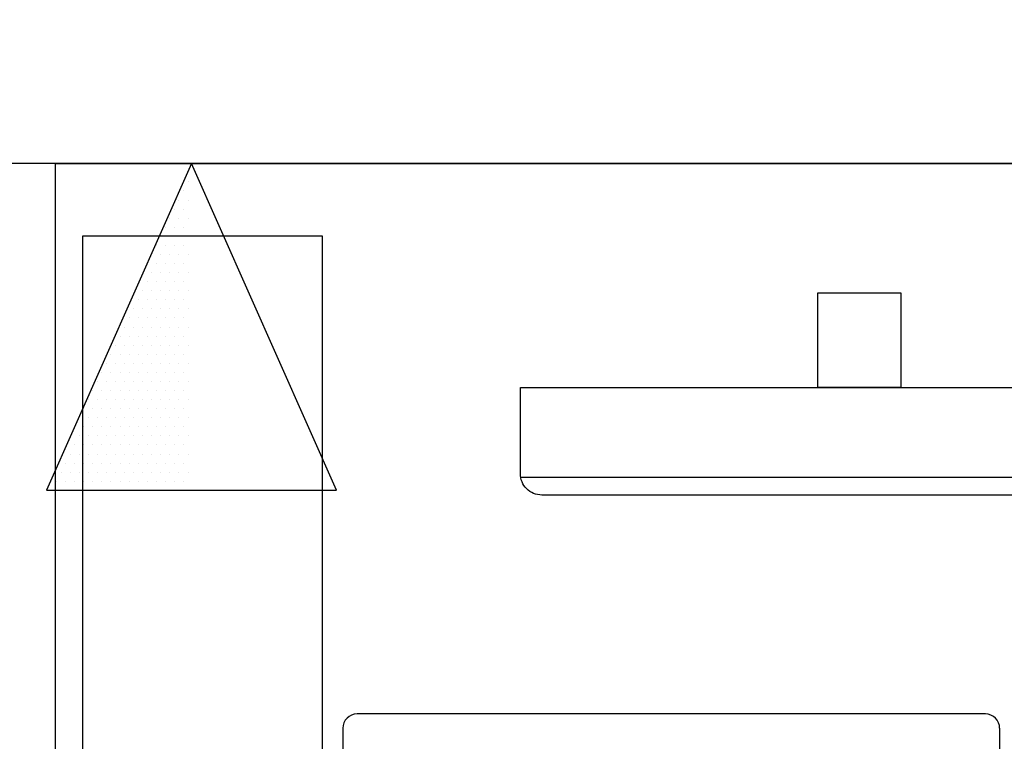
# Model space of a CAD drawing. Extents: x 36 to 1317, y -1117 to -81.
# Drawn here: x 1054 to 1081, y -922 to -902 of the extents above; entities that cross this region are included whole.
import ezdxf

# ---------------------------------------------------------------- set-up
doc = ezdxf.new("R2010")
doc.units = 0
doc.header["$LTSCALE"] = 20
doc.header["$MEASUREMENT"] = 0
doc.header["$PDMODE"] = 3
doc.header["$PDSIZE"] = 5
doc.linetypes.add('CONTINU', pattern=[0])
doc.linetypes.add('HIDDEN', pattern=[0.375, 0.25, -0.125])
doc.layers.get('0').update_dxf_attribs({"linetype": 'CONTINUOUS'})
doc.layers.get('DEFPOINTS').update_dxf_attribs({"color": 3, "linetype": 'CONTINUOUS'})
for name, color, linetype in [('1EH', 3, 'CONTINUOUS'), ('APGEC', 3, 'CONTINUOUS'), ('EPDJC', 3, 'CONTINUOUS'), ('INSERT', 3, 'CONTINUOUS')]:
    doc.layers.add(name, color=color, linetype=linetype)
doc.styles.add('DMT', font='romans8.shx', dxfattribs={"width": 0.9, "height": 4.5})
doc.styles.get("Standard").update_dxf_attribs({"font": 'romans.shx'})
doc.dimstyles.new('ISS', dxfattribs={"dimtxt": 4, "dimasz": 6, "dimexe": 3, "dimexo": 3, "dimgap": 3, "dimtad": 0, "dimtoh": 1, "dimdec": 0, "dimzin": 1, "dimdsep": 46, "dimlunit": 4, "dimtxsty": 'DMT', "dimtsz": 2.5, "dimcen": 0.09, "dimclrd": 1, "dimclre": 1, "dimclrt": 3, "dimadec": 0, "dimazin": 0, "dimtfac": 1, "dimtdec": 0, "dimtofl": 0, "dimtmove": 2, "dimatfit": 3, "dimfxl": 0, "dimtolj": 1, "dimtzin": 1, "dimarcsym": 0})

# ---------------------------------------------------------------- blocks, each defined once
blk = doc.blocks.new('*X18')
at = {"color": 0, "linetype": 'Continuous'}
for p, q in [((21, -215), (21, -215)), ((20.875, -215.25), (20.875, -215.25)), ((20.75, -215.5), (20.75, -215.5)), ((21, -215.5), (21, -215.5)), ((20.625, -215.75), (20.625, -215.75)), ((20.875, -215.75), (20.875, -215.75)), ((20.5, -216), (20.5, -216)), ((20.75, -216), (20.75, -216)), ((21, -216), (21, -216)), ((20.375, -216.25), (20.375, -216.25)), ((20.625, -216.25), (20.625, -216.25)), ((20.875, -216.25), (20.875, -216.25)), ((20.25, -216.5), (20.25, -216.5)), ((20.5, -216.5), (20.5, -216.5)), ((20.75, -216.5), (20.75, -216.5)), ((21, -216.5), (21, -216.5)), ((20.125, -216.75), (20.125, -216.75)), ((20.375, -216.75), (20.375, -216.75)), ((20.625, -216.75), (20.625, -216.75)), ((20.875, -216.75), (20.875, -216.75)), ((20, -217), (20, -217)), ((20.25, -217), (20.25, -217)), ((20.5, -217), (20.5, -217)), ((20.75, -217), (20.75, -217)), ((21, -217), (21, -217)), ((19.875, -217.25), (19.875, -217.25)), ((20.125, -217.25), (20.125, -217.25)), ((20.375, -217.25), (20.375, -217.25)), ((20.625, -217.25), (20.625, -217.25)), ((20.875, -217.25), (20.875, -217.25)), ((20, -217.5), (20, -217.5)), ((20.25, -217.5), (20.25, -217.5)), ((20.5, -217.5), (20.5, -217.5)), ((20.75, -217.5), (20.75, -217.5)), ((21, -217.5), (21, -217.5)), ((19.75, -218), (19.75, -218)), ((19.875, -217.75), (19.875, -217.75)), ((20, -218), (20, -218)), ((20.125, -217.75), (20.125, -217.75)), ((20.25, -218), (20.25, -218)), ((20.375, -217.75), (20.375, -217.75)), ((20.5, -218), (20.5, -218)), ((20.625, -217.75), (20.625, -217.75)), ((20.75, -218), (20.75, -218)), ((20.875, -217.75), (20.875, -217.75)), ((21, -218), (21, -218)), ((19.625, -218.25), (19.625, -218.25)), ((19.875, -218.25), (19.875, -218.25)), ((20.125, -218.25), (20.125, -218.25)), ((20.375, -218.25), (20.375, -218.25)), ((20.625, -218.25), (20.625, -218.25)), ((20.875, -218.25), (20.875, -218.25)), ((19.5, -218.5), (19.5, -218.5)), ((19.75, -218.5), (19.75, -218.5)), ((20, -218.5), (20, -218.5)), ((20.25, -218.5), (20.25, -218.5)), ((20.5, -218.5), (20.5, -218.5)), ((20.75, -218.5), (20.75, -218.5)), ((21, -218.5), (21, -218.5)), ((19.375, -218.75), (19.375, -218.75)), ((19.625, -218.75), (19.625, -218.75)), ((19.875, -218.75), (19.875, -218.75)), ((20.125, -218.75), (20.125, -218.75)), ((20.375, -218.75), (20.375, -218.75)), ((20.625, -218.75), (20.625, -218.75)), ((20.875, -218.75), (20.875, -218.75)), ((19.25, -219), (19.25, -219)), ((19.5, -219), (19.5, -219)), ((19.75, -219), (19.75, -219)), ((20, -219), (20, -219)), ((20.25, -219), (20.25, -219)), ((20.5, -219), (20.5, -219)), ((20.75, -219), (20.75, -219)), ((21, -219), (21, -219)), ((19.125, -219.25), (19.125, -219.25)), ((19.375, -219.25), (19.375, -219.25)), ((19.625, -219.25), (19.625, -219.25)), ((19.875, -219.25), (19.875, -219.25)), ((20.125, -219.25), (20.125, -219.25)), ((20.375, -219.25), (20.375, -219.25)), ((20.625, -219.25), (20.625, -219.25)), ((20.875, -219.25), (20.875, -219.25)), ((19, -219.5), (19, -219.5)), ((19.25, -219.5), (19.25, -219.5)), ((19.5, -219.5), (19.5, -219.5)), ((19.75, -219.5), (19.75, -219.5)), ((20, -219.5), (20, -219.5)), ((20.25, -219.5), (20.25, -219.5)), ((20.5, -219.5), (20.5, -219.5)), ((20.75, -219.5), (20.75, -219.5)), ((21, -219.5), (21, -219.5)), ((18.875, -219.75), (18.875, -219.75)), ((19.125, -219.75), (19.125, -219.75)), ((19.375, -219.75), (19.375, -219.75)), ((19.625, -219.75), (19.625, -219.75)), ((19.875, -219.75), (19.875, -219.75)), ((20.125, -219.75), (20.125, -219.75)), ((20.375, -219.75), (20.375, -219.75)), ((20.625, -219.75), (20.625, -219.75)), ((20.875, -219.75), (20.875, -219.75)), ((18.75, -220), (18.75, -220)), ((19, -220), (19, -220)), ((19.25, -220), (19.25, -220)), ((19.5, -220), (19.5, -220)), ((19.75, -220), (19.75, -220)), ((20, -220), (20, -220)), ((20.25, -220), (20.25, -220)), ((20.5, -220), (20.5, -220)), ((20.75, -220), (20.75, -220)), ((21, -220), (21, -220)), ((18.625, -220.25), (18.625, -220.25)), ((18.875, -220.25), (18.875, -220.25)), ((19.125, -220.25), (19.125, -220.25)), ((19.375, -220.25), (19.375, -220.25)), ((19.625, -220.25), (19.625, -220.25)), ((19.875, -220.25), (19.875, -220.25)), ((20.125, -220.25), (20.125, -220.25)), ((20.375, -220.25), (20.375, -220.25)), ((20.625, -220.25), (20.625, -220.25)), ((20.875, -220.25), (20.875, -220.25)), ((18.5, -220.5), (18.5, -220.5)), ((18.75, -220.5), (18.75, -220.5)), ((19, -220.5), (19, -220.5)), ((19.25, -220.5), (19.25, -220.5)), ((19.5, -220.5), (19.5, -220.5)), ((19.75, -220.5), (19.75, -220.5)), ((20, -220.5), (20, -220.5)), ((20.25, -220.5), (20.25, -220.5)), ((20.5, -220.5), (20.5, -220.5)), ((20.75, -220.5), (20.75, -220.5)), ((21, -220.5), (21, -220.5)), ((18.25, -221), (18.25, -221)), ((18.375, -220.75), (18.375, -220.75)), ((18.5, -221), (18.5, -221)), ((18.625, -220.75), (18.625, -220.75)), ((18.75, -221), (18.75, -221)), ((18.875, -220.75), (18.875, -220.75)), ((19, -221), (19, -221)), ((19.125, -220.75), (19.125, -220.75)), ((19.25, -221), (19.25, -221)), ((19.375, -220.75), (19.375, -220.75)), ((19.5, -221), (19.5, -221)), ((19.625, -220.75), (19.625, -220.75)), ((19.75, -221), (19.75, -221)), ((19.875, -220.75), (19.875, -220.75)), ((20, -221), (20, -221)), ((20.125, -220.75), (20.125, -220.75)), ((20.25, -221), (20.25, -221)), ((20.375, -220.75), (20.375, -220.75)), ((20.5, -221), (20.5, -221)), ((20.625, -220.75), (20.625, -220.75)), ((20.75, -221), (20.75, -221)), ((20.875, -220.75), (20.875, -220.75)), ((21, -221), (21, -221)), ((18.125, -221.25), (18.125, -221.25)), ((18.375, -221.25), (18.375, -221.25)), ((18.625, -221.25), (18.625, -221.25)), ((18.875, -221.25), (18.875, -221.25)), ((19.125, -221.25), (19.125, -221.25)), ((19.375, -221.25), (19.375, -221.25)), ((19.625, -221.25), (19.625, -221.25)), ((19.875, -221.25), (19.875, -221.25)), ((20.125, -221.25), (20.125, -221.25)), ((20.375, -221.25), (20.375, -221.25)), ((20.625, -221.25), (20.625, -221.25)), ((20.875, -221.25), (20.875, -221.25)), ((18, -221.5), (18, -221.5)), ((18.25, -221.5), (18.25, -221.5)), ((18.5, -221.5), (18.5, -221.5)), ((18.75, -221.5), (18.75, -221.5)), ((19, -221.5), (19, -221.5)), ((19.25, -221.5), (19.25, -221.5)), ((19.5, -221.5), (19.5, -221.5)), ((19.75, -221.5), (19.75, -221.5)), ((20, -221.5), (20, -221.5)), ((20.25, -221.5), (20.25, -221.5)), ((20.5, -221.5), (20.5, -221.5)), ((20.75, -221.5), (20.75, -221.5)), ((21, -221.5), (21, -221.5)), ((17.875, -221.75), (17.875, -221.75)), ((18.125, -221.75), (18.125, -221.75)), ((18.375, -221.75), (18.375, -221.75)), ((18.625, -221.75), (18.625, -221.75)), ((18.875, -221.75), (18.875, -221.75)), ((19.125, -221.75), (19.125, -221.75)), ((19.375, -221.75), (19.375, -221.75)), ((19.625, -221.75), (19.625, -221.75)), ((19.875, -221.75), (19.875, -221.75)), ((20.125, -221.75), (20.125, -221.75)), ((20.375, -221.75), (20.375, -221.75)), ((20.625, -221.75), (20.625, -221.75)), ((20.875, -221.75), (20.875, -221.75)), ((18, -222), (18, -222)), ((18.25, -222), (18.25, -222)), ((18.5, -222), (18.5, -222)), ((18.75, -222), (18.75, -222)), ((19, -222), (19, -222)), ((19.25, -222), (19.25, -222)), ((19.5, -222), (19.5, -222)), ((19.75, -222), (19.75, -222)), ((20, -222), (20, -222)), ((20.25, -222), (20.25, -222)), ((20.5, -222), (20.5, -222)), ((20.75, -222), (20.75, -222)), ((21, -222), (21, -222)), ((17.875, -222.25), (17.875, -222.25)), ((18.125, -222.25), (18.125, -222.25)), ((18.375, -222.25), (18.375, -222.25)), ((18.625, -222.25), (18.625, -222.25)), ((18.875, -222.25), (18.875, -222.25)), ((19.125, -222.25), (19.125, -222.25)), ((19.375, -222.25), (19.375, -222.25)), ((19.625, -222.25), (19.625, -222.25)), ((19.875, -222.25), (19.875, -222.25)), ((20.125, -222.25), (20.125, -222.25)), ((20.375, -222.25), (20.375, -222.25)), ((20.625, -222.25), (20.625, -222.25)), ((20.875, -222.25), (20.875, -222.25)), ((17.75, -222.5), (17.75, -222.5)), ((18, -222.5), (18, -222.5)), ((18.25, -222.5), (18.25, -222.5)), ((18.5, -222.5), (18.5, -222.5)), ((18.75, -222.5), (18.75, -222.5)), ((19, -222.5), (19, -222.5)), ((19.25, -222.5), (19.25, -222.5)), ((19.5, -222.5), (19.5, -222.5)), ((19.75, -222.5), (19.75, -222.5)), ((20, -222.5), (20, -222.5)), ((20.25, -222.5), (20.25, -222.5)), ((20.5, -222.5), (20.5, -222.5)), ((20.75, -222.5), (20.75, -222.5)), ((21, -222.5), (21, -222.5)), ((17.625, -222.75), (17.625, -222.75)), ((17.875, -222.75), (17.875, -222.75)), ((18.125, -222.75), (18.125, -222.75)), ((18.375, -222.75), (18.375, -222.75)), ((18.625, -222.75), (18.625, -222.75)), ((18.875, -222.75), (18.875, -222.75)), ((19.125, -222.75), (19.125, -222.75)), ((19.375, -222.75), (19.375, -222.75)), ((19.625, -222.75), (19.625, -222.75)), ((19.875, -222.75), (19.875, -222.75)), ((20.125, -222.75), (20.125, -222.75)), ((20.375, -222.75), (20.375, -222.75)), ((20.625, -222.75), (20.625, -222.75)), ((20.875, -222.75), (20.875, -222.75)), ((17.5, -223), (17.5, -223)), ((17.75, -223), (17.75, -223)), ((18, -223), (18, -223)), ((18.25, -223), (18.25, -223)), ((18.5, -223), (18.5, -223)), ((18.75, -223), (18.75, -223)), ((19, -223), (19, -223)), ((19.25, -223), (19.25, -223)), ((19.5, -223), (19.5, -223)), ((19.75, -223), (19.75, -223)), ((20, -223), (20, -223)), ((20.25, -223), (20.25, -223)), ((20.5, -223), (20.5, -223)), ((20.75, -223), (20.75, -223)), ((21, -223), (21, -223)), ((17.375, -223.25), (17.375, -223.25)), ((17.625, -223.25), (17.625, -223.25)), ((17.875, -223.25), (17.875, -223.25)), ((18.125, -223.25), (18.125, -223.25)), ((18.375, -223.25), (18.375, -223.25)), ((18.625, -223.25), (18.625, -223.25)), ((18.875, -223.25), (18.875, -223.25)), ((19.125, -223.25), (19.125, -223.25)), ((19.375, -223.25), (19.375, -223.25)), ((19.625, -223.25), (19.625, -223.25)), ((19.875, -223.25), (19.875, -223.25)), ((20.125, -223.25), (20.125, -223.25)), ((20.375, -223.25), (20.375, -223.25)), ((20.625, -223.25), (20.625, -223.25)), ((20.875, -223.25), (20.875, -223.25))]:
    blk.add_line(p, q, dxfattribs=at)
blk = doc.blocks.new('gcotl10-')
at = {"layer": 'EPDJC', "color": 6}
for p, q in [((0, 0), (-4, -9)), ((4, -9), (0, 0)), ((-4, -9), (4, -9))]:
    blk.add_line(p, q, dxfattribs=at)
at = {"layer": 'EPDJC', "color": 1, "linetype": 'Continuous'}
blk.add_blockref('*X18', (-21.097, 214.493), dxfattribs=at)
blk = doc.blocks.new('630aqws-')
at = {"layer": 'APGEC', "color": 6, "linetype": 'CONTINU'}
for p, q in [((-5.06, -8.641), (13.641, -8.641)), ((7.762, -15.172), (-9.561, -15.172)), ((-9.955, -15.566), (-9.955, -16.8)), ((8.155, -15.566), (8.155, -16.8))]:
    blk.add_line(p, q, dxfattribs=at)
for points in [[(-17.13, -19.953), (-10.516, -19.953), (-10.516, -2), (-17.13, -2)], [(3.146, -3.566), (5.435, -3.566), (5.435, -6.173), (3.146, -6.173)]]:
    blk.add_lwpolyline(points, close=True, dxfattribs=at)
blk.add_lwpolyline([(13.05, -9.138), (-4.469, -9.138, -0.414214), (-5.06, -8.548), (-5.06, -6.173), (13.641, -6.173), (13.641, -8.548, -0.414214)], format="xyb", close=True, dxfattribs=at)
for centre, start, end in [((-9.561, -15.566), 90, 180), ((7.762, -15.566), 0, 90)]:
    blk.add_arc(centre, 0.394, start, end, dxfattribs=at)
at = {"layer": 'EPDJC'}
blk.add_blockref('gcotl10-', (-14.128, 0), dxfattribs=at)
blk = doc.blocks.new('GE_BLK_4')
at = {"layer": 'INSERT'}
blk.add_blockref('630aqws-', (0, 0), dxfattribs=at)
blk = doc.blocks.new('table36-')
at = {"layer": 'APGEC', "color": 6}
for p, q in [((0, 0), (36, 0)), ((0, -24), (0, 0))]:
    blk.add_line(p, q, dxfattribs=at)
blk = doc.blocks.new('GE_BLK_13')
at = {"layer": 'INSERT'}
blk.add_blockref('table36-', (0, 0), dxfattribs=at)
blk = doc.blocks.new('*D49')
at = {"layer": '1EH', "color": 1, "lineweight": -2}
for p, q in [((1003.673, -855.667), (1009.673, -849.667)), ((1006.673, -902.667), (1006.673, -849.667)), ((1247.297, -855.667), (1253.297, -849.667)), ((1250.297, -902.667), (1250.297, -849.667)), ((1006.673, -852.667), (1114.235, -852.667)), ((1250.297, -852.667), (1142.735, -852.667))]:
    blk.add_line(p, q, dxfattribs=at)
at = {"layer": 'DEFPOINTS', "color": 0}
for p in [(1250.297, -852.667), (1006.673, -905.667), (1250.297, -905.667)]:
    blk.add_point(p, dxfattribs=at)
at = {"layer": '1EH', "color": 3, "insert": (1128.485, -852.667), "char_height": 4.5, "attachment_point": 5}
blk.add_mtext('\\A1;20\'-4"', dxfattribs=at)

msp = doc.modelspace()

# ---------------------------------------------------------------- linework, layer by layer
at = {"layer": '1EH', "color": 3, "linetype": 'Continuous'}
msp.add_line((1250.297, -905.667), (1006.673, -905.667), dxfattribs=at)
at = {"layer": '1EH', "color": 1, "linetype": 'HIDDEN'}
msp.add_line((1024.926, -917.667), (1054.673, -917.667), dxfattribs=at)

# ---------------------------------------------------------------- block references
at = {"layer": 'INSERT'}
for name, p in [('GE_BLK_4', (1072.552, -905.667)), ('GE_BLK_13', (1054.673, -905.667))]:
    msp.add_blockref(name, p, dxfattribs=at)

# ---------------------------------------------------------------- dimensions: what is measured, and where the dimension line sits
at = {"layer": '1EH'}
dim = msp.add_linear_dim(base=(1250.297, -852.667), p1=(1006.673, -905.667), p2=(1250.297, -905.667), dimstyle='ISS', override={"dimtxt": 4.5, "dimtxsty": 'Standard', "dimtsz": 3, "dimcen": 0, "dimtp": 1, "dimtdec": 4, "dimtmove": 0, "dimtzin": 0}, dxfattribs=at)
dim.commit()
dim.dimension.update_dxf_attribs({"geometry": '*D49', "text_midpoint": (1128.485, -852.667)})

doc.saveas('drawing.dxf')
